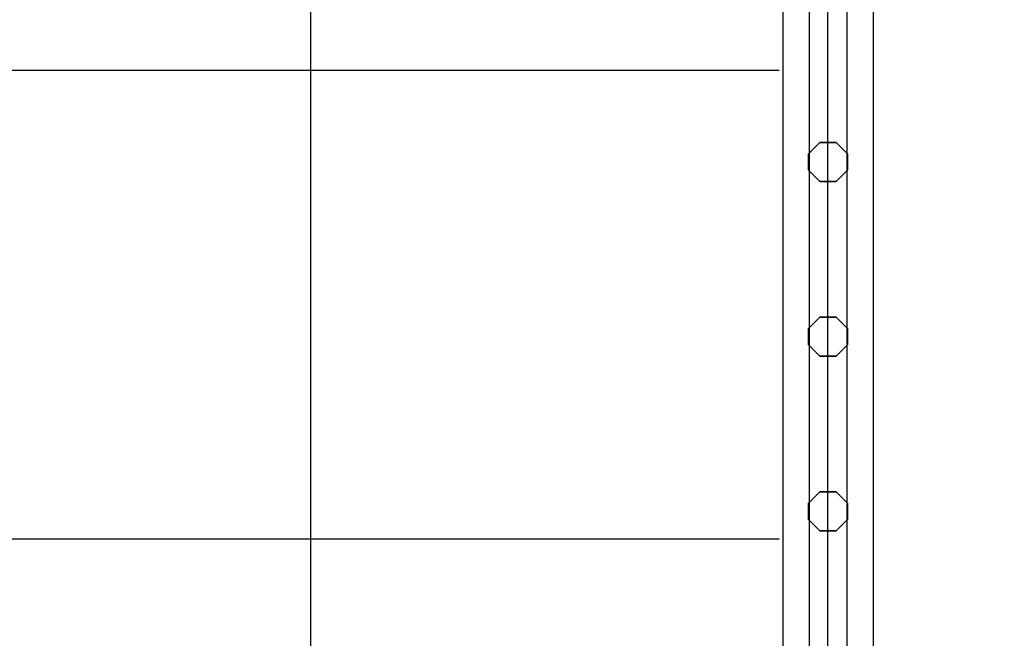
# Model space of a CAD drawing. Extents: x -6075 to 32412, y -18042 to 9253.
# Drawn here: x 11425 to 12030, y -8067 to -7687 of the extents above; entities that cross this region are included whole.
import ezdxf

# ---------------------------------------------------------------- set-up
doc = ezdxf.new("R2010")
doc.units = 0
doc.header["$LTSCALE"] = 350
doc.header["$MEASUREMENT"] = 0
doc.layers.add('BEM-SI-AMERICA', color=7, linetype='CONTINUOUS')
doc.layers.add('LAS CONDES', color=7, linetype='CONTINUOUS')
doc.styles.get("Standard").update_dxf_attribs({"font": 'isocp2.shx'})
doc.dimstyles.new('America SI', dxfattribs={"dimscale": 85, "dimtxt": 3.5, "dimasz": 4, "dimexe": 2, "dimexo": 0, "dimgap": 2, "dimtad": 0, "dimdec": 4, "dimlfac": 0.039377, "dimzin": 0, "dimdsep": 46, "dimlunit": 4, "dimtxsty": 'Standard', "dimcen": 2, "dimadec": 0, "dimazin": 0, "dimtfac": 1, "dimtdec": 4, "dimtofl": 0, "dimtmove": 0, "dimatfit": 3, "dimfxl": 2, "dimtolj": 1, "dimtzin": 0, "dimarcsym": 0})

# ---------------------------------------------------------------- blocks, each defined once
blk = doc.blocks.new('*D219')
at = {"layer": 'BEM-SI-AMERICA', "color": 0, "lineweight": -2, "transparency": 16777216}
for p, q in [((1149.71, 4898.58), (30377.33, 4898.58)), ((30207.33, 4558.58), (30207.33, -3766.49)), ((30207.33, -13802.64), (30207.33, -5477.57)), ((28294.25, -14142.64), (30377.33, -14142.64))]:
    blk.add_line(p, q, dxfattribs=at)
at = {"layer": 'BEM-SI-AMERICA', "color": 0, "transparency": 16777216}
for points in [[(30150.66, 4558.58), (30263.99, 4558.58), (30207.33, 4898.58)], [(30150.66, -13802.64), (30263.99, -13802.64), (30207.33, -14142.64)]]:
    blk.add_solid(points, dxfattribs=at)
at = {"layer": 'BEM-SI-AMERICA', "color": 0, "transparency": 16777216, "insert": (30207.33, -4622.03), "char_height": 297.5, "attachment_point": 5, "rotation": 90}
blk.add_mtext('\\A1;62\'-5{\\H1.000000x;\\S13/16;}"', dxfattribs=at)

msp = doc.modelspace()

# ---------------------------------------------------------------- linework, layer by layer
at = {"layer": 'LAS CONDES'}
for p, q in [((11893.90416, -7399.99984), (11893.90416, -8899.99984)), ((11893.90416, -7399.99984), (11893.90416, -8899.99984)), ((11893.90416, -7399.99984), (11893.90416, -8899.99984)), ((11893.90416, -7399.99984), (11893.90416, -8899.99984)), ((11893.90416, -7399.99984), (11893.90416, -8899.99984)), ((11893.90416, -7399.99984), (11893.90416, -8899.99984)), ((11893.90416, -7399.99984), (11893.90416, -8899.99984)), ((11893.90416, -7399.99984), (11893.90416, -8899.99984)), ((11910.14005, -7399.99984), (11910.14005, -8899.99984)), ((11910.14005, -7399.99984), (11910.14005, -8899.99984)), ((11910.14005, -7399.99984), (11910.14005, -8899.99984)), ((11910.14005, -7399.99984), (11910.14005, -8899.99984)), ((11910.14005, -7399.99984), (11910.14005, -8899.99984)), ((11910.14005, -7399.99984), (11910.14005, -8899.99984)), ((11910.14005, -7399.99984), (11910.14005, -8899.99984)), ((11910.14005, -7399.99984), (11910.14005, -8899.99984)), ((11933.10105, -7399.99984), (11933.10105, -8899.99984)), ((11933.10105, -7399.99984), (11933.10105, -8899.99984)), ((11933.10105, -7399.99984), (11933.10105, -8899.99984)), ((11933.10105, -7399.99984), (11933.10105, -8899.99984)), ((11933.10105, -7399.99984), (11933.10105, -8899.99984)), ((11933.10105, -7399.99984), (11933.10105, -8899.99984)), ((11933.10105, -7399.99984), (11933.10105, -8899.99984)), ((11933.10105, -7399.99984), (11933.10105, -8899.99984)), ((11949.33693, -7399.99984), (11949.33693, -8899.99984)), ((11949.33693, -7399.99984), (11949.33693, -8899.99984)), ((11949.33693, -7399.99984), (11949.33693, -8899.99984)), ((11949.33693, -7399.99984), (11949.33693, -8899.99984)), ((11949.33693, -7399.99984), (11949.33693, -8899.99984)), ((11949.33693, -7399.99984), (11949.33693, -8899.99984)), ((11949.33693, -7399.99984), (11949.33693, -8899.99984)), ((11949.33693, -7399.99984), (11949.33693, -8899.99984)), ((11603.62055, -7429.99984), (11603.62055, -8869.99984)), ((11921.62055, -8847.99984), (11921.62055, -7451.99984)), ((11921.62055, -8847.99984), (11921.62055, -7451.99984)), ((11891.62055, -7717.99984), (10451.62055, -7717.99984)), ((11891.62055, -8005.99984), (10451.62055, -8005.99984))]:
    msp.add_line(p, q, dxfattribs=at)
at = {"layer": 'LAS CONDES', "flags": 128}
for points in [[(11916.64653, -7762.14237), (11926.59281, -7762.14237), (11933.62395, -7769.17879), (11933.62395, -7779.12683), (11926.59281, -7786.16324), (11916.64653, -7786.16324), (11909.61539, -7779.12683), (11909.61539, -7769.17879)], [(11916.64653, -7786.16324), (11926.59281, -7786.16324), (11933.62395, -7779.12683), (11933.62395, -7769.17879), (11926.59281, -7762.14237), (11916.64653, -7762.14237), (11909.61539, -7769.17879), (11909.61539, -7779.12683)], [(11916.64653, -7869.52699), (11926.59281, -7869.52699), (11933.62395, -7876.5634), (11933.62395, -7886.51144), (11926.59281, -7893.54786), (11916.64653, -7893.54786), (11909.61539, -7886.51144), (11909.61539, -7876.5634)], [(11916.64653, -7893.54786), (11926.59281, -7893.54786), (11933.62395, -7886.51144), (11933.62395, -7876.5634), (11926.59281, -7869.52699), (11916.64653, -7869.52699), (11909.61539, -7876.5634), (11909.61539, -7886.51144)], [(11916.64653, -7976.9116), (11926.59281, -7976.9116), (11933.62395, -7983.94802), (11933.62395, -7993.89606), (11926.59281, -8000.93247), (11916.64653, -8000.93247), (11909.61539, -7993.89606), (11909.61539, -7983.94802)], [(11916.64653, -8000.93247), (11926.59281, -8000.93247), (11933.62395, -7993.89606), (11933.62395, -7983.94802), (11926.59281, -7976.9116), (11916.64653, -7976.9116), (11909.61539, -7983.94802), (11909.61539, -7993.89606)]]:
    msp.add_lwpolyline(points, close=True, dxfattribs=at)

# ---------------------------------------------------------------- dimensions: what is measured, and where the dimension line sits
at = {"layer": 'BEM-SI-AMERICA'}
dim = msp.add_linear_dim(base=(30207.32748, -14142.64053), p1=(1149.71108, 4898.57811), p2=(28294.24544, -14142.64053), angle=90, dimstyle='America SI', override={"dimtmove": 1}, dxfattribs=at)
dim.commit()
dim.dimension.update_dxf_attribs({"geometry": '*D219', "text_midpoint": (30207.32748, -4622.03121)})

doc.saveas('drawing.dxf')
